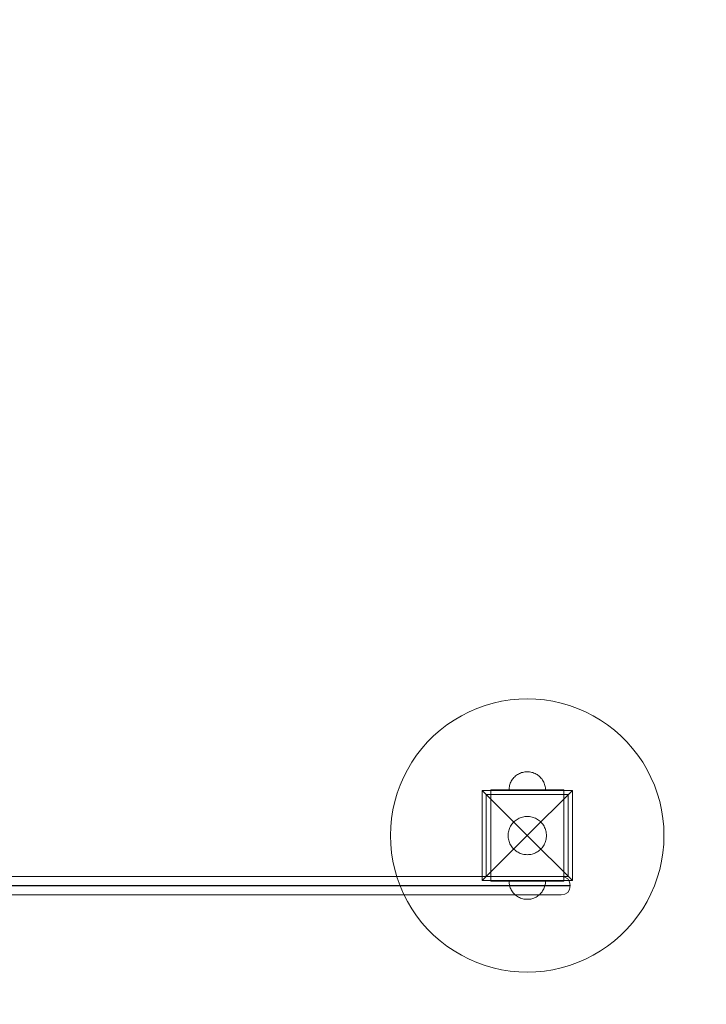
# Model space of a CAD drawing. Units: millimetres. Extents: x 15431 to 20073, y 2410 to 5931.
# Drawn here: x 17529 to 18282, y 3770 to 4850 of the extents above; entities that cross this region are included whole.
import ezdxf

# ---------------------------------------------------------------- set-up
doc = ezdxf.new("R2010")
doc.units = ezdxf.units.MM
doc.header["$MEASUREMENT"] = 0
doc.linetypes.add('Wipeout_Contour', pattern=[1000, 0, -1000])
doc.layers.add('STERFA', color=7, linetype='Continuous')
doc.layers.add('STERFA_Nr_pióra__7', color=7, linetype='Continuous', lineweight=18)
doc.layers.add('ZESTAW _Nr_pióra__7', color=7, linetype='Continuous', lineweight=18)
doc.styles.add('GENERATED_STYLE_1', font='txt')
doc.dimstyles.new('GENERATED_STYLE__1', dxfattribs={"dimtxt": 150, "dimasz": 114, "dimexe": 0.18, "dimexo": 0, "dimgap": 0.09, "dimtad": 1, "dimtih": 1, "dimtoh": 1, "dimlfac": 0.1, "dimzin": 0, "dimdsep": 46, "dimtxsty": 'GENERATED_STYLE_1', "dimblk": 'ARROWHEAD_5', "dimblk1": 'ARROWHEAD_5', "dimblk2": 'ARROWHEAD_5', "dimcen": 0.09, "dimclrd": 7, "dimclre": 7, "dimclrt": 7, "dimazin": 0, "dimtfac": 1, "dimtdec": 4, "dimtmove": 0, "dimatfit": 3, "dimfxl": 0, "dimtolj": 1, "dimtzin": 0, "dimarcsym": 0})
doc.dimstyles.new('GENERATED_STYLE__2', dxfattribs={"dimtxt": 150, "dimasz": 114, "dimexe": 0.18, "dimexo": 0, "dimgap": 0.09, "dimtad": 1, "dimlfac": 0.1, "dimzin": 0, "dimdsep": 46, "dimtxsty": 'GENERATED_STYLE_1', "dimblk": 'ARROWHEAD_5', "dimblk1": 'ARROWHEAD_5', "dimblk2": 'ARROWHEAD_5', "dimcen": 0.09, "dimclrd": 7, "dimclre": 7, "dimclrt": 7, "dimazin": 0, "dimtfac": 1, "dimtdec": 4, "dimtmove": 0, "dimatfit": 3, "dimfxl": 0, "dimtolj": 1, "dimtzin": 0, "dimarcsym": 0})

# ---------------------------------------------------------------- blocks, each defined once
blk = doc.blocks.new('*D1')
at = {"layer": 'STERFA_Nr_pióra__7', "linetype": 'Continuous'}
for points in [[(15431, 5704), (15546.9, 5673), (15546.9, 5735.1)], [(19631, 5704), (19515.1, 5735.1), (19515.1, 5673)]]:
    blk.add_hatch(color=256, dxfattribs=at).paths.add_polyline_path(points)
for p, q in [((15431, 5591.5), (15431, 5816.5)), ((19631, 5591.5), (19631, 5816.5)), ((15431, 5704), (15546.9, 5735.1)), ((15546.9, 5735.1), (15546.9, 5673)), ((19631, 5704), (19515.1, 5735.1)), ((19515.1, 5673), (19515.1, 5735.1)), ((15431, 5704), (15546.9, 5673)), ((15546.9, 5704), (19515.1, 5704)), ((19631, 5704), (19515.1, 5673))]:
    blk.add_line(p, q, dxfattribs=at)
at = {"color": 254, "linetype": 'Wipeout_Contour', "lineweight": 0, "ltscale": 73874.841439}
blk.add_wipeout([(17340.6, 5714.4), (17721.4, 5714.4), (17721.4, 5903.7), (17340.6, 5903.7)], dxfattribs=at).dxf.layer = 'STERFA'
at = {"layer": 'STERFA_Nr_pióra__7', "insert": (17360.3, 5734), "char_height": 150, "attachment_point": 7, "style": 'GENERATED_STYLE_1'}
blk.add_mtext('\\A1;{\\fArial|b0|i0|c238|p38;420}', dxfattribs=at)
blk = doc.blocks.new('ARROWHEAD_5')
at = {"color": 0, "linetype": 'Continuous', "lineweight": 0}
blk.add_line((0, 0), (-1, 0), dxfattribs=at)
blk.add_solid([(-1, 0.2679), (0, 0), (-1, -0.2679), (-1, 0.2679)], dxfattribs=at)
blk = doc.blocks.new('*D3')
at = {"layer": 'STERFA_Nr_pióra__7', "linetype": 'Continuous'}
for points in [[(19960.1, 5499.9), (19929.1, 5384.1), (19991.2, 5384.1)], [(19960.1, 2409.9), (19991.2, 2525.8), (19929.1, 2525.8)]]:
    blk.add_hatch(color=256, dxfattribs=at).paths.add_polyline_path(points)
for p, q in [((20072.6, 5499.9), (19847.6, 5499.9)), ((19960.1, 5499.9), (19929.1, 5384.1)), ((19960.1, 5499.9), (19991.2, 5384.1)), ((19991.2, 5384.1), (19929.1, 5384.1)), ((19960.1, 2525.8), (19960.1, 5384.1)), ((19960.1, 2409.9), (19929.1, 2525.8)), ((19929.1, 2525.8), (19991.2, 2525.8)), ((19960.1, 2409.9), (19991.2, 2525.8)), ((20072.6, 2409.9), (19847.6, 2409.9))]:
    blk.add_line(p, q, dxfattribs=at)
at = {"color": 254, "linetype": 'Wipeout_Contour', "lineweight": 0, "ltscale": 80984.305199}
blk.add_wipeout([(19949.8, 3764.5), (19949.8, 4145.4), (19760.5, 4145.4), (19760.5, 3764.5)], dxfattribs=at).dxf.layer = 'STERFA'
at = {"layer": 'STERFA_Nr_pióra__7', "insert": (19930.1, 3784.2), "char_height": 150, "attachment_point": 7, "rotation": 90, "style": 'GENERATED_STYLE_1'}
blk.add_mtext('\\A1;{\\fArial|b0|i0|c238|p38;309}', dxfattribs=at)

msp = doc.modelspace()

# ---------------------------------------------------------------- linework, layer by layer
at = {"layer": 'STERFA_Nr_pióra__7', "linetype": 'Continuous', "flags": 128}
msp.add_lwpolyline([(19631.029, 3999.944), (19631.029, 3909.944, -0.41421356), (18131.029, 2409.944), (16931.029, 2409.944, -0.41421356), (15431.029, 3909.944), (15431.029, 3999.944, -0.41421356), (16931.029, 5499.944), (18131.029, 5499.944, -0.41421356)], format="xyb", close=True, dxfattribs=at)
at = {"layer": 'ZESTAW _Nr_pióra__7', "linetype": 'Continuous'}
for p, q in [((18039.677, 4097.602), (18030.81, 4094.41)), ((18048.726, 4100.231), (18039.677, 4097.602)), ((18057.922, 4102.287), (18048.726, 4100.231)), ((18067.229, 4103.761), (18057.922, 4102.287)), ((18076.61, 4104.648), (18067.229, 4103.761)), ((18086.029, 4104.944), (18076.61, 4104.648)), ((18095.448, 4104.648), (18086.029, 4104.944)), ((18104.829, 4103.761), (18095.448, 4104.648)), ((18114.136, 4102.287), (18104.829, 4103.761)), ((18123.333, 4100.231), (18114.136, 4102.287)), ((18132.382, 4097.602), (18123.333, 4100.231)), ((18141.248, 4094.41), (18132.382, 4097.602)), ((18013.766, 4086.39), (18005.655, 4081.593)), ((18022.162, 4090.668), (18013.766, 4086.39)), ((18030.81, 4094.41), (18022.162, 4090.668)), ((18149.896, 4090.668), (18141.248, 4094.41)), ((18158.292, 4086.39), (18149.896, 4090.668)), ((18166.403, 4081.593), (18158.292, 4086.39)), ((17997.861, 4076.297), (17990.415, 4070.521)), ((18005.655, 4081.593), (17997.861, 4076.297)), ((18174.197, 4076.297), (18166.403, 4081.593)), ((18181.643, 4070.521), (18174.197, 4076.297)), ((17983.347, 4064.289), (17976.684, 4057.626)), ((17990.415, 4070.521), (17983.347, 4064.289)), ((18188.711, 4064.289), (18181.643, 4070.521)), ((18195.374, 4057.626), (18188.711, 4064.289)), ((17976.684, 4057.626), (17970.452, 4050.558)), ((18201.606, 4050.558), (18195.374, 4057.626)), ((17964.677, 4043.112), (17959.38, 4035.318)), ((17970.452, 4050.558), (17964.677, 4043.112)), ((18207.382, 4043.112), (18201.606, 4050.558)), ((18212.678, 4035.318), (18207.382, 4043.112)), ((17959.38, 4035.318), (17954.583, 4027.207)), ((18217.475, 4027.207), (18212.678, 4035.318)), ((17954.583, 4027.207), (17950.305, 4018.811)), ((18073.281, 4020.354), (18072.338, 4019.523)), ((18073.281, 4020.354), (18072.338, 4019.523)), ((18074.273, 4021.124), (18073.281, 4020.354)), ((18074.273, 4021.124), (18073.281, 4020.354)), ((18075.313, 4021.831), (18074.273, 4021.124)), ((18075.313, 4021.831), (18074.273, 4021.124)), ((18076.394, 4022.47), (18075.313, 4021.831)), ((18076.394, 4022.47), (18075.313, 4021.831)), ((18077.513, 4023.041), (18076.394, 4022.47)), ((18077.513, 4023.041), (18076.394, 4022.47)), ((18078.667, 4023.54), (18077.513, 4023.041)), ((18078.667, 4023.54), (18077.513, 4023.041)), ((18079.849, 4023.965), (18078.667, 4023.54)), ((18079.849, 4023.965), (18078.667, 4023.54)), ((18081.055, 4024.316), (18079.849, 4023.965)), ((18081.055, 4024.316), (18079.849, 4023.965)), ((18082.281, 4024.59), (18081.055, 4024.316)), ((18082.281, 4024.59), (18081.055, 4024.316)), ((18083.522, 4024.786), (18082.281, 4024.59)), ((18083.522, 4024.786), (18082.281, 4024.59)), ((18084.773, 4024.905), (18083.522, 4024.786)), ((18084.773, 4024.905), (18083.522, 4024.786)), ((18086.029, 4024.944), (18084.773, 4024.905)), ((18086.029, 4024.944), (18084.773, 4024.905)), ((18086.029, 4024.944), (18087.285, 4024.905)), ((18086.029, 4024.944), (18087.285, 4024.905)), ((18087.285, 4024.905), (18088.536, 4024.786)), ((18087.285, 4024.905), (18088.536, 4024.786)), ((18088.536, 4024.786), (18089.777, 4024.59)), ((18088.536, 4024.786), (18089.777, 4024.59)), ((18089.777, 4024.59), (18091.003, 4024.316)), ((18089.777, 4024.59), (18091.003, 4024.316)), ((18091.003, 4024.316), (18092.209, 4023.965)), ((18091.003, 4024.316), (18092.209, 4023.965)), ((18092.209, 4023.965), (18093.392, 4023.54)), ((18092.209, 4023.965), (18093.392, 4023.54)), ((18093.392, 4023.54), (18094.545, 4023.041)), ((18093.392, 4023.54), (18094.545, 4023.041)), ((18094.545, 4023.041), (18095.664, 4022.47)), ((18094.545, 4023.041), (18095.664, 4022.47)), ((18095.664, 4022.47), (18096.746, 4021.831)), ((18095.664, 4022.47), (18096.746, 4021.831)), ((18096.746, 4021.831), (18097.785, 4021.124)), ((18096.746, 4021.831), (18097.785, 4021.124)), ((18097.785, 4021.124), (18098.778, 4020.354)), ((18097.785, 4021.124), (18098.778, 4020.354)), ((18098.778, 4020.354), (18099.72, 4019.523)), ((18098.778, 4020.354), (18099.72, 4019.523)), ((18221.753, 4018.811), (18217.475, 4027.207)), ((17946.563, 4010.163), (17943.371, 4001.297)), ((17950.305, 4018.811), (17946.563, 4010.163)), ((18066.657, 4009.918), (18066.383, 4008.692)), ((18066.657, 4009.918), (18066.383, 4008.692)), ((18067.008, 4011.124), (18066.657, 4009.918)), ((18067.008, 4011.124), (18066.657, 4009.918)), ((18067.434, 4012.306), (18067.008, 4011.124)), ((18067.434, 4012.306), (18067.008, 4011.124)), ((18067.933, 4013.46), (18067.434, 4012.306)), ((18067.933, 4013.46), (18067.434, 4012.306)), ((18068.503, 4014.579), (18067.933, 4013.46)), ((18068.503, 4014.579), (18067.933, 4013.46)), ((18069.142, 4015.661), (18068.503, 4014.579)), ((18069.142, 4015.661), (18068.503, 4014.579)), ((18069.849, 4016.7), (18069.142, 4015.661)), ((18069.849, 4016.7), (18069.142, 4015.661)), ((18070.619, 4017.692), (18069.849, 4016.7)), ((18070.619, 4017.692), (18069.849, 4016.7)), ((18071.45, 4018.635), (18070.619, 4017.692)), ((18071.45, 4018.635), (18070.619, 4017.692)), ((18072.338, 4019.523), (18071.45, 4018.635)), ((18072.338, 4019.523), (18071.45, 4018.635)), ((18099.72, 4019.523), (18100.608, 4018.635)), ((18099.72, 4019.523), (18100.608, 4018.635)), ((18100.608, 4018.635), (18101.439, 4017.692)), ((18100.608, 4018.635), (18101.439, 4017.692)), ((18101.439, 4017.692), (18102.209, 4016.7)), ((18101.439, 4017.692), (18102.209, 4016.7)), ((18102.209, 4016.7), (18102.916, 4015.661)), ((18102.209, 4016.7), (18102.916, 4015.661)), ((18102.916, 4015.661), (18103.555, 4014.579)), ((18102.916, 4015.661), (18103.555, 4014.579)), ((18103.555, 4014.579), (18104.126, 4013.46)), ((18103.555, 4014.579), (18104.126, 4013.46)), ((18104.126, 4013.46), (18104.625, 4012.306)), ((18104.126, 4013.46), (18104.625, 4012.306)), ((18104.625, 4012.306), (18105.05, 4011.124)), ((18104.625, 4012.306), (18105.05, 4011.124)), ((18105.05, 4011.124), (18105.401, 4009.918)), ((18105.05, 4011.124), (18105.401, 4009.918)), ((18105.401, 4009.918), (18105.675, 4008.692)), ((18105.401, 4009.918), (18105.675, 4008.692)), ((18225.496, 4010.163), (18221.753, 4018.811)), ((18228.688, 4001.297), (18225.496, 4010.163)), ((17943.371, 4001.297), (17940.742, 3992.247)), ((18036.532, 4004.441), (18086.029, 3954.944)), ((18036.532, 3905.447), (18036.532, 4004.441)), ((18036.532, 4004.441), (18135.527, 4004.441)), ((18131.029, 3999.944), (18041.029, 3999.944)), ((18041.029, 3999.944), (18041.029, 3909.944)), ((18046.029, 4004.944), (18071.029, 4004.944)), ((18046.029, 4004.944), (18046.029, 3999.944)), ((18046.029, 3999.944), (18046.029, 3909.944)), ((18046.029, 3999.944), (18071.029, 3999.944)), ((18066.069, 4006.2), (18066.029, 4004.944)), ((18066.069, 4006.2), (18066.029, 4004.944)), ((18066.187, 4007.451), (18066.069, 4006.2)), ((18066.187, 4007.451), (18066.069, 4006.2)), ((18066.383, 4008.692), (18066.187, 4007.451)), ((18066.383, 4008.692), (18066.187, 4007.451)), ((18071.029, 4004.944), (18101.029, 4004.944)), ((18071.029, 3999.944), (18101.029, 3999.944)), ((18135.527, 4004.441), (18086.029, 3954.944)), ((18101.029, 4004.944), (18126.029, 4004.944)), ((18101.029, 3999.944), (18126.029, 3999.944)), ((18105.675, 4008.692), (18105.871, 4007.451)), ((18105.675, 4008.692), (18105.871, 4007.451)), ((18105.871, 4007.451), (18105.99, 4006.2)), ((18105.871, 4007.451), (18105.99, 4006.2)), ((18105.99, 4006.2), (18106.029, 4004.944)), ((18105.99, 4006.2), (18106.029, 4004.944)), ((18126.029, 4004.944), (18126.029, 3999.944)), ((18126.029, 3909.944), (18126.029, 3999.944)), ((18131.029, 3909.944), (18131.029, 3999.944)), ((18135.527, 4004.441), (18135.527, 3905.447)), ((18231.317, 3992.247), (18228.688, 4001.297)), ((17940.742, 3992.247), (17938.686, 3983.051)), ((18233.372, 3983.051), (18231.317, 3992.247)), ((17938.686, 3983.051), (17937.212, 3973.744)), ((18234.846, 3973.744), (18233.372, 3983.051)), ((17937.212, 3973.744), (17936.325, 3964.363)), ((18067.627, 3965.061), (18068.298, 3966.196)), ((18068.298, 3966.196), (18069.04, 3967.287)), ((18069.04, 3967.287), (18069.848, 3968.33)), ((18069.848, 3968.33), (18070.721, 3969.319)), ((18070.721, 3969.319), (18071.654, 3970.252)), ((18071.654, 3970.252), (18072.643, 3971.125)), ((18072.643, 3971.125), (18073.686, 3971.933)), ((18073.686, 3971.933), (18074.777, 3972.675)), ((18074.777, 3972.675), (18075.912, 3973.346)), ((18075.912, 3973.346), (18077.088, 3973.945)), ((18077.088, 3973.945), (18078.298, 3974.469)), ((18078.298, 3974.469), (18079.54, 3974.916)), ((18079.54, 3974.916), (18080.807, 3975.284)), ((18080.807, 3975.284), (18082.094, 3975.572)), ((18082.094, 3975.572), (18083.397, 3975.778)), ((18083.397, 3975.778), (18084.71, 3975.903)), ((18084.71, 3975.903), (18086.029, 3975.944)), ((18086.029, 3975.944), (18087.348, 3975.903)), ((18087.348, 3975.903), (18088.661, 3975.778)), ((18088.661, 3975.778), (18089.964, 3975.572)), ((18089.964, 3975.572), (18091.252, 3975.284)), ((18091.252, 3975.284), (18092.518, 3974.916)), ((18092.518, 3974.916), (18093.76, 3974.469)), ((18093.76, 3974.469), (18094.97, 3973.945)), ((18094.97, 3973.945), (18096.146, 3973.346)), ((18096.146, 3973.346), (18097.281, 3972.675)), ((18097.281, 3972.675), (18098.373, 3971.933)), ((18098.373, 3971.933), (18099.415, 3971.125)), ((18099.415, 3971.125), (18100.405, 3970.252)), ((18100.405, 3970.252), (18101.337, 3969.319)), ((18101.337, 3969.319), (18102.21, 3968.33)), ((18102.21, 3968.33), (18103.018, 3967.287)), ((18103.018, 3967.287), (18103.76, 3966.196)), ((18103.76, 3966.196), (18104.431, 3965.061)), ((18235.733, 3964.363), (18234.846, 3973.744)), ((17936.325, 3964.363), (17936.029, 3954.944)), ((17936.029, 3954.944), (17936.325, 3945.525)), ((18036.532, 3905.447), (18086.029, 3954.944)), ((18065.029, 3954.944), (18065.07, 3956.263)), ((18065.07, 3953.625), (18065.029, 3954.944)), ((18065.07, 3956.263), (18065.195, 3957.576)), ((18065.195, 3957.576), (18065.401, 3958.879)), ((18065.401, 3958.879), (18065.689, 3960.166)), ((18065.689, 3960.166), (18066.057, 3961.433)), ((18066.057, 3961.433), (18066.504, 3962.675)), ((18066.504, 3962.675), (18067.028, 3963.885)), ((18067.028, 3963.885), (18067.627, 3965.061)), ((18135.527, 3905.447), (18086.029, 3954.944)), ((18104.431, 3965.061), (18105.03, 3963.885)), ((18105.03, 3963.885), (18105.554, 3962.675)), ((18105.554, 3962.675), (18106.001, 3961.433)), ((18106.001, 3961.433), (18106.369, 3960.166)), ((18106.369, 3960.166), (18106.657, 3958.879)), ((18106.657, 3958.879), (18106.863, 3957.576)), ((18106.863, 3957.576), (18106.988, 3956.263)), ((18106.988, 3956.263), (18107.029, 3954.944)), ((18107.029, 3954.944), (18106.988, 3953.625)), ((18236.029, 3954.944), (18235.733, 3964.363)), ((18235.733, 3945.525), (18236.029, 3954.944)), ((17936.325, 3945.525), (17937.212, 3936.144)), ((18065.195, 3952.312), (18065.07, 3953.625)), ((18065.401, 3951.009), (18065.195, 3952.312)), ((18065.689, 3949.722), (18065.401, 3951.009)), ((18066.057, 3948.455), (18065.689, 3949.722)), ((18066.504, 3947.213), (18066.057, 3948.455)), ((18067.028, 3946.003), (18066.504, 3947.213)), ((18067.627, 3944.827), (18067.028, 3946.003)), ((18068.298, 3943.692), (18067.627, 3944.827)), ((18104.431, 3944.827), (18103.76, 3943.692)), ((18105.03, 3946.003), (18104.431, 3944.827)), ((18105.554, 3947.213), (18105.03, 3946.003)), ((18106.001, 3948.455), (18105.554, 3947.213)), ((18106.369, 3949.722), (18106.001, 3948.455)), ((18106.657, 3951.009), (18106.369, 3949.722)), ((18106.863, 3952.312), (18106.657, 3951.009)), ((18106.988, 3953.625), (18106.863, 3952.312)), ((18234.846, 3936.144), (18235.733, 3945.525)), ((17937.212, 3936.144), (17938.686, 3926.837)), ((18069.04, 3942.601), (18068.298, 3943.692)), ((18069.848, 3941.558), (18069.04, 3942.601)), ((18070.721, 3940.569), (18069.848, 3941.558)), ((18071.654, 3939.636), (18070.721, 3940.569)), ((18072.643, 3938.763), (18071.654, 3939.636)), ((18073.686, 3937.955), (18072.643, 3938.763)), ((18074.777, 3937.213), (18073.686, 3937.955)), ((18075.912, 3936.542), (18074.777, 3937.213)), ((18077.088, 3935.943), (18075.912, 3936.542)), ((18078.298, 3935.419), (18077.088, 3935.943)), ((18079.54, 3934.972), (18078.298, 3935.419)), ((18080.807, 3934.604), (18079.54, 3934.972)), ((18082.094, 3934.316), (18080.807, 3934.604)), ((18083.397, 3934.11), (18082.094, 3934.316)), ((18084.71, 3933.985), (18083.397, 3934.11)), ((18086.029, 3933.944), (18084.71, 3933.985)), ((18087.348, 3933.985), (18086.029, 3933.944)), ((18088.661, 3934.11), (18087.348, 3933.985)), ((18089.964, 3934.316), (18088.661, 3934.11)), ((18091.252, 3934.604), (18089.964, 3934.316)), ((18092.518, 3934.972), (18091.252, 3934.604)), ((18093.76, 3935.419), (18092.518, 3934.972)), ((18094.97, 3935.943), (18093.76, 3935.419)), ((18096.146, 3936.542), (18094.97, 3935.943)), ((18097.281, 3937.213), (18096.146, 3936.542)), ((18098.373, 3937.955), (18097.281, 3937.213)), ((18099.415, 3938.763), (18098.373, 3937.955)), ((18100.405, 3939.636), (18099.415, 3938.763)), ((18101.337, 3940.569), (18100.405, 3939.636)), ((18102.21, 3941.558), (18101.337, 3940.569)), ((18103.018, 3942.601), (18102.21, 3941.558)), ((18103.76, 3943.692), (18103.018, 3942.601)), ((18233.372, 3926.837), (18234.846, 3936.144)), ((17938.686, 3926.837), (17940.742, 3917.641)), ((18231.317, 3917.641), (18233.372, 3926.837)), ((17940.742, 3917.641), (17943.371, 3908.591)), ((18228.688, 3908.591), (18231.317, 3917.641)), ((17943.371, 3908.591), (17946.563, 3899.725)), ((18135.527, 3905.447), (18036.532, 3905.447)), ((18041.029, 3909.944), (18131.029, 3909.944)), ((18046.029, 3909.944), (18071.029, 3909.944)), ((18046.029, 3904.944), (18046.029, 3909.944)), ((18046.029, 3904.944), (18071.029, 3904.944)), ((18066.069, 3903.688), (18066.029, 3904.944)), ((18066.069, 3903.688), (18066.029, 3904.944)), ((18066.069, 3904.944), (18066.029, 3904.944)), ((18066.187, 3904.944), (18066.069, 3904.944)), ((18066.187, 3902.437), (18066.069, 3903.688)), ((18066.187, 3902.437), (18066.069, 3903.688)), ((18066.383, 3904.944), (18066.187, 3904.944)), ((18066.383, 3901.196), (18066.187, 3902.437)), ((18066.383, 3901.196), (18066.187, 3902.437)), ((18066.657, 3904.944), (18066.383, 3904.944)), ((18066.657, 3899.97), (18066.383, 3901.196)), ((18066.657, 3899.97), (18066.383, 3901.196)), ((18067.008, 3904.944), (18066.657, 3904.944)), ((18067.434, 3904.944), (18067.008, 3904.944)), ((18067.933, 3904.944), (18067.434, 3904.944)), ((18068.503, 3904.944), (18067.933, 3904.944)), ((18069.142, 3904.944), (18068.503, 3904.944)), ((18069.849, 3904.944), (18069.142, 3904.944)), ((18070.619, 3904.944), (18069.849, 3904.944)), ((18071.45, 3904.944), (18070.619, 3904.944)), ((18071.029, 3909.944), (18101.029, 3909.944)), ((18071.029, 3904.944), (18101.029, 3904.944)), ((18072.338, 3904.944), (18071.45, 3904.944)), ((18073.281, 3904.944), (18072.338, 3904.944)), ((18074.273, 3904.944), (18073.281, 3904.944)), ((18075.313, 3904.944), (18074.273, 3904.944)), ((18076.394, 3904.944), (18075.313, 3904.944)), ((18077.513, 3904.944), (18076.394, 3904.944)), ((18078.667, 3904.944), (18077.513, 3904.944)), ((18079.849, 3904.944), (18078.667, 3904.944)), ((18081.055, 3904.944), (18079.849, 3904.944)), ((18082.281, 3904.944), (18081.055, 3904.944)), ((18083.522, 3904.944), (18082.281, 3904.944)), ((18084.773, 3904.944), (18083.522, 3904.944)), ((18086.029, 3904.944), (18084.773, 3904.944)), ((18087.285, 3904.944), (18086.029, 3904.944)), ((18088.536, 3904.944), (18087.285, 3904.944)), ((18089.777, 3904.944), (18088.536, 3904.944)), ((18091.003, 3904.944), (18089.777, 3904.944)), ((18092.209, 3904.944), (18091.003, 3904.944)), ((18093.392, 3904.944), (18092.209, 3904.944)), ((18094.545, 3904.944), (18093.392, 3904.944)), ((18095.664, 3904.944), (18094.545, 3904.944)), ((18096.746, 3904.944), (18095.664, 3904.944)), ((18097.785, 3904.944), (18096.746, 3904.944)), ((18098.778, 3904.944), (18097.785, 3904.944)), ((18099.72, 3904.944), (18098.778, 3904.944)), ((18100.608, 3904.944), (18099.72, 3904.944)), ((18101.439, 3904.944), (18100.608, 3904.944)), ((18101.029, 3909.944), (18126.029, 3909.944)), ((18101.029, 3904.944), (18126.029, 3904.944)), ((18102.209, 3904.944), (18101.439, 3904.944)), ((18102.916, 3904.944), (18102.209, 3904.944)), ((18103.555, 3904.944), (18102.916, 3904.944)), ((18104.126, 3904.944), (18103.555, 3904.944)), ((18104.625, 3904.944), (18104.126, 3904.944)), ((18105.05, 3904.944), (18104.625, 3904.944)), ((18105.401, 3904.944), (18105.05, 3904.944)), ((18105.675, 3904.944), (18105.401, 3904.944)), ((18105.401, 3899.97), (18105.675, 3901.196)), ((18105.401, 3899.97), (18105.675, 3901.196)), ((18105.871, 3904.944), (18105.675, 3904.944)), ((18105.675, 3901.196), (18105.871, 3902.437)), ((18105.675, 3901.196), (18105.871, 3902.437)), ((18105.99, 3904.944), (18105.871, 3904.944)), ((18105.871, 3902.437), (18105.99, 3903.688)), ((18105.871, 3902.437), (18105.99, 3903.688)), ((18105.99, 3903.688), (18106.029, 3904.944)), ((18105.99, 3903.688), (18106.029, 3904.944)), ((18106.029, 3904.944), (18105.99, 3904.944)), ((18126.029, 3904.944), (18126.029, 3909.944)), ((18225.496, 3899.725), (18228.688, 3908.591)), ((17946.563, 3899.725), (17950.305, 3891.077)), ((17950.305, 3891.077), (17954.583, 3882.681)), ((18067.008, 3898.764), (18066.657, 3899.97)), ((18067.008, 3898.764), (18066.657, 3899.97)), ((18067.434, 3897.582), (18067.008, 3898.764)), ((18067.434, 3897.582), (18067.008, 3898.764)), ((18067.933, 3896.428), (18067.434, 3897.582)), ((18067.933, 3896.428), (18067.434, 3897.582)), ((18068.503, 3895.309), (18067.933, 3896.428)), ((18068.503, 3895.309), (18067.933, 3896.428)), ((18069.142, 3894.227), (18068.503, 3895.309)), ((18069.142, 3894.227), (18068.503, 3895.309)), ((18069.849, 3893.188), (18069.142, 3894.227)), ((18069.849, 3893.188), (18069.142, 3894.227)), ((18070.619, 3892.196), (18069.849, 3893.188)), ((18070.619, 3892.196), (18069.849, 3893.188)), ((18071.45, 3891.253), (18070.619, 3892.196)), ((18071.45, 3891.253), (18070.619, 3892.196)), ((18072.338, 3890.365), (18071.45, 3891.253)), ((18072.338, 3890.365), (18071.45, 3891.253)), ((18073.281, 3889.534), (18072.338, 3890.365)), ((18073.281, 3889.534), (18072.338, 3890.365)), ((18098.778, 3889.534), (18099.72, 3890.365)), ((18098.778, 3889.534), (18099.72, 3890.365)), ((18099.72, 3890.365), (18100.608, 3891.253)), ((18099.72, 3890.365), (18100.608, 3891.253)), ((18100.608, 3891.253), (18101.439, 3892.196)), ((18100.608, 3891.253), (18101.439, 3892.196)), ((18101.439, 3892.196), (18102.209, 3893.188)), ((18101.439, 3892.196), (18102.209, 3893.188)), ((18102.209, 3893.188), (18102.916, 3894.227)), ((18102.209, 3893.188), (18102.916, 3894.227)), ((18102.916, 3894.227), (18103.555, 3895.309)), ((18102.916, 3894.227), (18103.555, 3895.309)), ((18103.555, 3895.309), (18104.126, 3896.428)), ((18103.555, 3895.309), (18104.126, 3896.428)), ((18104.126, 3896.428), (18104.625, 3897.582)), ((18104.126, 3896.428), (18104.625, 3897.582)), ((18104.625, 3897.582), (18105.05, 3898.764)), ((18104.625, 3897.582), (18105.05, 3898.764)), ((18105.05, 3898.764), (18105.401, 3899.97)), ((18105.05, 3898.764), (18105.401, 3899.97)), ((18217.475, 3882.681), (18221.753, 3891.077)), ((18221.753, 3891.077), (18225.496, 3899.725)), ((17954.583, 3882.681), (17959.38, 3874.57)), ((18074.273, 3888.764), (18073.281, 3889.534)), ((18074.273, 3888.764), (18073.281, 3889.534)), ((18075.313, 3888.057), (18074.273, 3888.764)), ((18075.313, 3888.057), (18074.273, 3888.764)), ((18076.394, 3887.418), (18075.313, 3888.057)), ((18076.394, 3887.418), (18075.313, 3888.057)), ((18077.513, 3886.847), (18076.394, 3887.418)), ((18077.513, 3886.847), (18076.394, 3887.418)), ((18078.667, 3886.348), (18077.513, 3886.847)), ((18078.667, 3886.348), (18077.513, 3886.847)), ((18079.849, 3885.923), (18078.667, 3886.348)), ((18079.849, 3885.923), (18078.667, 3886.348)), ((18081.055, 3885.572), (18079.849, 3885.923)), ((18081.055, 3885.572), (18079.849, 3885.923)), ((18082.281, 3885.298), (18081.055, 3885.572)), ((18082.281, 3885.298), (18081.055, 3885.572)), ((18083.522, 3885.102), (18082.281, 3885.298)), ((18083.522, 3885.102), (18082.281, 3885.298)), ((18084.773, 3884.983), (18083.522, 3885.102)), ((18084.773, 3884.983), (18083.522, 3885.102)), ((18086.029, 3884.944), (18084.773, 3884.983)), ((18086.029, 3884.944), (18084.773, 3884.983)), ((18086.029, 3884.944), (18087.285, 3884.983)), ((18086.029, 3884.944), (18087.285, 3884.983)), ((18087.285, 3884.983), (18088.536, 3885.102)), ((18087.285, 3884.983), (18088.536, 3885.102)), ((18088.536, 3885.102), (18089.777, 3885.298)), ((18088.536, 3885.102), (18089.777, 3885.298)), ((18089.777, 3885.298), (18091.003, 3885.572)), ((18089.777, 3885.298), (18091.003, 3885.572)), ((18091.003, 3885.572), (18092.209, 3885.923)), ((18091.003, 3885.572), (18092.209, 3885.923)), ((18092.209, 3885.923), (18093.392, 3886.348)), ((18092.209, 3885.923), (18093.392, 3886.348)), ((18093.392, 3886.348), (18094.545, 3886.847)), ((18093.392, 3886.348), (18094.545, 3886.847)), ((18094.545, 3886.847), (18095.664, 3887.418)), ((18094.545, 3886.847), (18095.664, 3887.418)), ((18095.664, 3887.418), (18096.746, 3888.057)), ((18095.664, 3887.418), (18096.746, 3888.057)), ((18096.746, 3888.057), (18097.785, 3888.764)), ((18096.746, 3888.057), (18097.785, 3888.764)), ((18097.785, 3888.764), (18098.778, 3889.534)), ((18097.785, 3888.764), (18098.778, 3889.534)), ((18212.678, 3874.57), (18217.475, 3882.681)), ((17959.38, 3874.57), (17964.677, 3866.776)), ((18207.382, 3866.776), (18212.678, 3874.57)), ((17964.677, 3866.776), (17970.452, 3859.33)), ((17970.452, 3859.33), (17976.684, 3852.262)), ((18195.374, 3852.262), (18201.606, 3859.33)), ((18201.606, 3859.33), (18207.382, 3866.776)), ((17976.684, 3852.262), (17983.347, 3845.599)), ((18188.711, 3845.599), (18195.374, 3852.262)), ((17983.347, 3845.599), (17990.415, 3839.367)), ((17990.415, 3839.367), (17997.861, 3833.591)), ((18174.197, 3833.591), (18181.643, 3839.367)), ((18181.643, 3839.367), (18188.711, 3845.599)), ((17997.861, 3833.591), (18005.655, 3828.295)), ((18005.655, 3828.295), (18013.766, 3823.498)), ((18158.292, 3823.498), (18166.403, 3828.295)), ((18166.403, 3828.295), (18174.197, 3833.591)), ((18013.766, 3823.498), (18022.162, 3819.22)), ((18022.162, 3819.22), (18030.81, 3815.478)), ((18030.81, 3815.478), (18039.677, 3812.286)), ((18132.382, 3812.286), (18141.248, 3815.478)), ((18141.248, 3815.478), (18149.896, 3819.22)), ((18149.896, 3819.22), (18158.292, 3823.498)), ((18039.677, 3812.286), (18048.726, 3809.657)), ((18048.726, 3809.657), (18057.922, 3807.601)), ((18057.922, 3807.601), (18067.229, 3806.127)), ((18067.229, 3806.127), (18076.61, 3805.24)), ((18076.61, 3805.24), (18086.029, 3804.944)), ((18086.029, 3804.944), (18095.448, 3805.24)), ((18095.448, 3805.24), (18104.829, 3806.127)), ((18104.829, 3806.127), (18114.136, 3807.601)), ((18114.136, 3807.601), (18123.333, 3809.657)), ((18123.333, 3809.657), (18132.382, 3812.286))]:
    msp.add_line(p, q, dxfattribs=at)
at = {"layer": 'ZESTAW _Nr_pióra__7', "linetype": 'Continuous', "flags": 128}
for points in [[(16935.572, 3907.435), (16938.675, 3909.307), (16943.005, 3909.944), (16943.614, 3909.944), (16944.813, 3909.944), (16946.566, 3909.944), (16948.82, 3909.944), (16951.506, 3909.944), (16954.543, 3909.944), (16957.838, 3909.944), (16961.291, 3909.944), (18104.797, 3909.944), (18108.25, 3909.944), (18111.545, 3909.944), (18114.582, 3909.944), (18117.268, 3909.944), (18119.522, 3909.944), (18121.275, 3909.944), (18122.474, 3909.944), (18123.083, 3909.944), (18127.413, 3909.307), (18130.516, 3907.435)], [(18130.516, 3892.453), (18132.393, 3895.561), (18133.044, 3899.983), (18132.393, 3904.327), (18130.516, 3907.435)], [(18133.044, 3899.905), (18132.133, 3899.905), (18130.337, 3899.905), (18127.713, 3899.905), (18124.338, 3899.905), (18120.317, 3899.905), (18115.771, 3899.905), (18110.838, 3899.905), (18105.669, 3899.905), (16960.419, 3899.905), (16955.25, 3899.905), (16950.317, 3899.905), (16945.771, 3899.905), (16941.75, 3899.905), (16938.376, 3899.905), (16935.751, 3899.905), (16933.956, 3899.983), (16933.044, 3899.983)], [(18133.044, 3899.983), (18132.133, 3899.983), (18130.337, 3899.983), (18127.713, 3899.983), (18124.338, 3899.983), (18120.317, 3899.983), (18115.771, 3899.983), (18110.838, 3899.983), (18105.669, 3899.983), (16960.419, 3899.983), (16955.25, 3899.983), (16950.317, 3899.983), (16945.771, 3899.983), (16941.75, 3899.983), (16938.376, 3899.983), (16935.751, 3899.983), (16933.956, 3899.905), (16933.044, 3899.905)], [(16935.572, 3892.453), (16938.675, 3890.581), (16943.005, 3889.944), (16943.614, 3889.944), (16944.813, 3889.944), (16946.566, 3889.944), (16948.82, 3889.944), (16951.506, 3889.944), (16954.543, 3889.944), (16957.838, 3889.944), (16961.291, 3889.944), (18104.797, 3889.944), (18108.25, 3889.944), (18111.545, 3889.944), (18114.582, 3889.944), (18117.268, 3889.944), (18119.522, 3889.944), (18121.275, 3889.944), (18122.474, 3889.944), (18123.083, 3889.944), (18127.413, 3890.581), (18130.516, 3892.453)], [(18133.044, 3899.905), (18133.044, 3899.983)]]:
    msp.add_lwpolyline(points, dxfattribs=at)

# ---------------------------------------------------------------- next in the draw order: dimensions: what is measured, and where the dimension line sits
at = {"layer": 'STERFA', "linetype": 'Continuous'}
dim = msp.add_linear_dim(base=(19631.029, 5704.019), p1=(15431.029, 3999.944), p2=(19631.029, 3999.944), dimstyle='GENERATED_STYLE__1', dxfattribs=at)
dim.commit()
dim.dimension.update_dxf_attribs({"geometry": '*D1', "text_midpoint": (17531.029, 5809.019), "dimtype": 160})

# ---------------------------------------------------------------- next in the draw order: dimensions: what is measured, and where the dimension line sits
dim = msp.add_linear_dim(base=(19960.147, 5499.944), p1=(17544.047, 2409.944), p2=(17606.244, 5499.944), angle=90, dimstyle='GENERATED_STYLE__2', dxfattribs=at)
dim.commit()
dim.dimension.update_dxf_attribs({"geometry": '*D3', "text_midpoint": (19855.147, 3954.944), "dimtype": 160, "text_rotation": 90})

doc.saveas('drawing.dxf')
